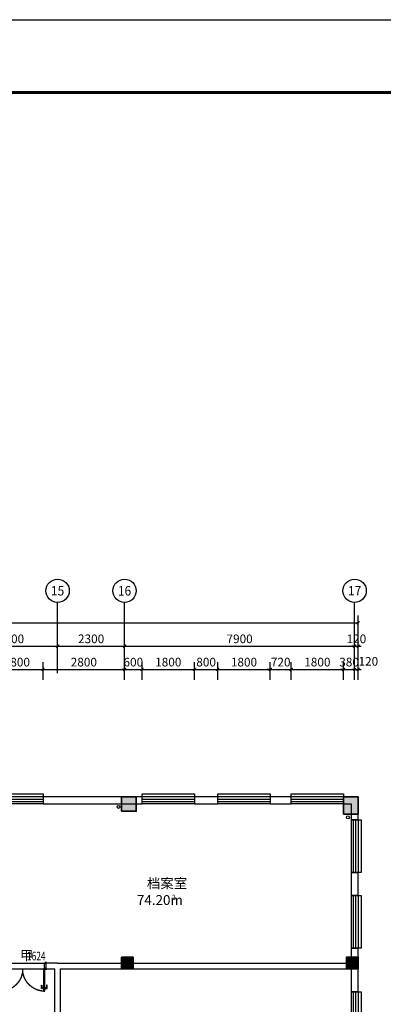
# Model space of a CAD drawing. Extents: x 997970 to 1189530, y 266186 to 513162.
# Drawn here: x 1158438 to 1170924, y 353471 to 387305 of the extents above; entities that cross this region are included whole.
import ezdxf
from ezdxf.enums import TextEntityAlignment as Align

# ---------------------------------------------------------------- set-up
doc = ezdxf.new("R2010")
doc.units = 0
doc.header["$LTSCALE"] = 1000
doc.header["$MEASUREMENT"] = 0
doc.linetypes.add('HIDDEN', pattern=[0.375, 0.25, -0.125])
for name, color, linetype in [('.', 252, 'Continuous'), ('A-WIND', 4, 'Continuous'), ('A5.土建门', 135, 'Continuous'), ('AXIS', 3, 'Continuous'), ('AXIS_TEXT', 7, 'Continuous'), ('B4.装修完成面', 2, 'Continuous'), ('C1.新建门', 135, 'Continuous'), ('G-ANNO-DIMS', 94, 'Continuous'), ('GW_TK', 7, 'Continuous'), ('PS-中文', 50, 'Continuous'), ('VPIPE-雨水', 4, 'Continuous'), ('WALL', 2, 'Continuous'), ('WINDOW_TEXT', 7, 'Continuous')]:
    doc.layers.add(name, color=color, linetype=linetype)
doc.layers.add('砼柱', color=2, linetype='Continuous', lineweight=35)
doc.styles.add('_TCH_AXIS', font='COMPLEX', dxfattribs={"bigfont": 'GBCBIG'})
doc.styles.add('_TCH_DIM_T3', font='SIMPLEX', dxfattribs={"width": 0.705882, "bigfont": 'GBCBIG'})
doc.styles.add('_TCH_WINDOW', font='SIMPLEX', dxfattribs={"height": 3.5, "bigfont": 'GBCBIG'})
doc.styles.add('COMPLEX', font='COMPLEX')
doc.styles.add('HZSJ_宋体', font='txt', dxfattribs={"width": 0.8})
doc.styles.add('HZSJ_等线', font='!hzsj_eng.shx', dxfattribs={"width": 0.8, "bigfont": '!hzsj_chn.shx'})
doc.styles.add('HZSJ_黑体', font='txt', dxfattribs={"width": 0.8})
doc.styles.get("Standard").update_dxf_attribs({"font": 'gbenor.shx', "bigfont": 'gbcbig.shx'})
doc.dimstyles.new('_TCH_ARCH&&100', dxfattribs={"dimtxt": 297.5, "dimasz": 100, "dimexe": 250, "dimexo": 300, "dimgap": 100, "dimtad": 1, "dimdec": 0, "dimzin": 0, "dimdsep": 46, "dimtxsty": '_TCH_DIM_T3', "dimblk": 'ARCHTICK', "dimcen": 0.09, "dimclrt": 7, "dimazin": 2, "dimtfac": 1, "dimtdec": 0, "dimtix": 1, "dimtmove": 2, "dimatfit": 3, "dimfxl": 0, "dimtolj": 1, "dimtzin": 0, "dimarcsym": 0})

# ---------------------------------------------------------------- blocks, each defined once
blk = doc.blocks.new('_AXISO')
blk.add_circle((0, 0), 0.5)
at = {"layer": 'AXIS_TEXT', "style": 'COMPLEX', "width": 1.041667}
blk.add_attdef('A', text='', height=0.56, dxfattribs=at).set_placement((-0.25, -0.28), (0.25, -0.28), align=Align.FIT)
blk = doc.blocks.new('_ArchTick')
at = {"color": 0, "linetype": 'ByBlock', "const_width": 0.4}
blk.add_lwpolyline([(-0.5, -0.5), (0.5, 0.5)], dxfattribs=at)
blk = doc.blocks.new('*D370')
at = {"layer": 'AXIS', "color": 0, "lineweight": -2, "transparency": 16777216}
for p, q in [((1124140, 365155), (1124140, 366831)), ((1170060, 365155), (1170060, 366831)), ((1124140, 366581), (1170060, 366581))]:
    blk.add_line(p, q, dxfattribs=at)
at = {"layer": 'Defpoints', "color": 0, "transparency": 16777216}
for p in [(1170060, 366581), (1124140, 364855), (1170060, 364855)]:
    blk.add_point(p, dxfattribs=at)
at = {"layer": 'AXIS', "color": 0, "lineweight": -2, "transparency": 16777216, "xscale": 100, "yscale": 100, "zscale": 100, "rotation": 180}
blk.add_blockref('_ArchTick', (1124140, 366581), dxfattribs=at)
at = {"layer": 'AXIS', "color": 0, "lineweight": -2, "transparency": 16777216, "xscale": 100, "yscale": 100, "zscale": 100}
blk.add_blockref('_ArchTick', (1170060, 366581), dxfattribs=at)
at = {"layer": 'AXIS', "color": 7, "transparency": 16777216, "insert": (1147100, 366830), "char_height": 297.5, "attachment_point": 5, "style": '_TCH_DIM_T3'}
blk.add_mtext('\\A1;45920', dxfattribs=at)
blk = doc.blocks.new('*D377')
at = {"layer": 'AXIS', "color": 0, "lineweight": -2, "transparency": 16777216}
for p, q in [((1156540, 365155), (1156540, 366031)), ((1156540, 365781), (1159740, 365781)), ((1159740, 365155), (1159740, 366031))]:
    blk.add_line(p, q, dxfattribs=at)
at = {"layer": 'Defpoints', "color": 0, "transparency": 16777216}
for p in [(1159740, 365781), (1156540, 364855), (1159740, 364855)]:
    blk.add_point(p, dxfattribs=at)
at = {"layer": 'AXIS', "color": 0, "lineweight": -2, "transparency": 16777216, "xscale": 100, "yscale": 100, "zscale": 100, "rotation": 180}
blk.add_blockref('_ArchTick', (1156540, 365781), dxfattribs=at)
at = {"layer": 'AXIS', "color": 0, "lineweight": -2, "transparency": 16777216, "xscale": 100, "yscale": 100, "zscale": 100}
blk.add_blockref('_ArchTick', (1159740, 365781), dxfattribs=at)
at = {"layer": 'AXIS', "color": 7, "transparency": 16777216, "insert": (1158140, 366030), "char_height": 297.5, "attachment_point": 5, "style": '_TCH_DIM_T3'}
blk.add_mtext('\\A1;3200', dxfattribs=at)
blk = doc.blocks.new('*D378')
at = {"layer": 'AXIS', "color": 0, "lineweight": -2, "transparency": 16777216}
for p, q in [((1159740, 365155), (1159740, 366031)), ((1159740, 365781), (1162040, 365781)), ((1162040, 365155), (1162040, 366031))]:
    blk.add_line(p, q, dxfattribs=at)
at = {"layer": 'Defpoints', "color": 0, "transparency": 16777216}
for p in [(1162040, 365781), (1159740, 364855), (1162040, 364855)]:
    blk.add_point(p, dxfattribs=at)
at = {"layer": 'AXIS', "color": 0, "lineweight": -2, "transparency": 16777216, "xscale": 100, "yscale": 100, "zscale": 100, "rotation": 180}
blk.add_blockref('_ArchTick', (1159740, 365781), dxfattribs=at)
at = {"layer": 'AXIS', "color": 0, "lineweight": -2, "transparency": 16777216, "xscale": 100, "yscale": 100, "zscale": 100}
blk.add_blockref('_ArchTick', (1162040, 365781), dxfattribs=at)
at = {"layer": 'AXIS', "color": 7, "transparency": 16777216, "insert": (1160890, 366030), "char_height": 297.5, "attachment_point": 5, "style": '_TCH_DIM_T3'}
blk.add_mtext('\\A1;2300', dxfattribs=at)
blk = doc.blocks.new('*D379')
at = {"layer": 'AXIS', "color": 0, "lineweight": -2, "transparency": 16777216}
for p, q in [((1162040, 365155), (1162040, 366031)), ((1162040, 365781), (1169940, 365781)), ((1169940, 365155), (1169940, 366031))]:
    blk.add_line(p, q, dxfattribs=at)
at = {"layer": 'Defpoints', "color": 0, "transparency": 16777216}
for p in [(1169940, 365781), (1162040, 364855), (1169940, 364855)]:
    blk.add_point(p, dxfattribs=at)
at = {"layer": 'AXIS', "color": 0, "lineweight": -2, "transparency": 16777216, "xscale": 100, "yscale": 100, "zscale": 100, "rotation": 180}
blk.add_blockref('_ArchTick', (1162040, 365781), dxfattribs=at)
at = {"layer": 'AXIS', "color": 0, "lineweight": -2, "transparency": 16777216, "xscale": 100, "yscale": 100, "zscale": 100}
blk.add_blockref('_ArchTick', (1169940, 365781), dxfattribs=at)
at = {"layer": 'AXIS', "color": 7, "transparency": 16777216, "insert": (1165990, 366030), "char_height": 297.5, "attachment_point": 5, "style": '_TCH_DIM_T3'}
blk.add_mtext('\\A1;7900', dxfattribs=at)
blk = doc.blocks.new('*D380')
at = {"layer": 'AXIS', "color": 0, "lineweight": -2, "transparency": 16777216}
for p, q in [((1169940, 365781), (1169840, 365781)), ((1169940, 365155), (1169940, 366031)), ((1169940, 365781), (1170060, 365781)), ((1170060, 365155), (1170060, 366031)), ((1170060, 365781), (1170160, 365781))]:
    blk.add_line(p, q, dxfattribs=at)
at = {"layer": 'Defpoints', "color": 0, "transparency": 16777216}
for p in [(1170060, 365781), (1169940, 364855), (1170060, 364855)]:
    blk.add_point(p, dxfattribs=at)
at = {"layer": 'AXIS', "color": 0, "lineweight": -2, "transparency": 16777216, "xscale": 100, "yscale": 100, "zscale": 100}
blk.add_blockref('_ArchTick', (1169940, 365781), dxfattribs=at)
at = {"layer": 'AXIS', "color": 0, "lineweight": -2, "transparency": 16777216, "xscale": 100, "yscale": 100, "zscale": 100, "rotation": 180}
blk.add_blockref('_ArchTick', (1170060, 365781), dxfattribs=at)
at = {"layer": 'AXIS', "color": 7, "transparency": 16777216, "insert": (1170000, 366030), "char_height": 297.5, "attachment_point": 5, "style": '_TCH_DIM_T3'}
blk.add_mtext('\\A1;120', dxfattribs=at)
blk = doc.blocks.new('华展建筑_横框_A0_标准图框V2_GW')
at = {"color": 7}
blk.add_lwpolyline([(0, 0), (0, 841), (1189, 841), (1189, 0)], close=True, dxfattribs=at)
at = {"color": 7, "const_width": 1}
blk.add_lwpolyline([(25, 10), (25, 831), (1179, 831), (1179, 10)], close=True, dxfattribs=at)
at = {"layer": 'GW_TK', "width": 0.8}
for tag, height, style, p in [('电气1签名', 3.5, 'HZSJ_宋体', (15.78, 821.01)), ('智能化1签名', 3.5, 'HZSJ_宋体', (21.89, 821.01)), ('电气1', 4.5, 'HZSJ_等线', (15.78, 803.52)), ('智能化1', 4.5, 'HZSJ_等线', (21.89, 803.52)), ('给排水1签名', 3.5, 'HZSJ_宋体', (15.78, 771.02)), ('暖通1签名', 3.5, 'HZSJ_宋体', (21.89, 771.02)), ('给排水1', 4.5, 'HZSJ_等线', (15.78, 753.52)), ('暖通1', 4.5, 'HZSJ_等线', (21.89, 753.52)), ('建筑1签名', 3.5, 'HZSJ_宋体', (15.78, 721.02)), ('结构1签名', 3.5, 'HZSJ_宋体', (21.89, 721.02)), ('建筑1', 4.5, 'HZSJ_等线', (15.78, 703.52)), ('结构1', 4.5, 'HZSJ_等线', (21.89, 703.52))]:
    blk.add_attdef(tag, text='', height=height, rotation=90, dxfattribs=dict(at, style=style)).set_placement(p, align=Align.MIDDLE_CENTER)
at = {"layer": 'GW_TK'}
for tag, height, style, width, p in [('出图专用章1', 3.5, 'HZSJ_宋体', 0.8, (1141.15, 272.65)), ('注册师章1', 3.5, 'HZSJ_宋体', 0.8, (1141.15, 232.65)), ('审查专用章1', 3.5, 'HZSJ_宋体', 0.8, (1141.15, 192.65)), ('审定人1', 4.5, 'HZSJ_等线', 0.8, (1134.9, 168.15)), ('审定人1签名', 3.5, 'HZSJ_宋体', 0.8, (1163.02, 168.15)), ('审核人1', 4.5, 'HZSJ_等线', 0.8, (1134.9, 159.15)), ('审核人1签名', 3.5, 'HZSJ_宋体', 0.8, (1163.02, 159.15)), ('项目负责人1', 4.5, 'HZSJ_等线', 0.8, (1134.9, 150.15)), ('项目负责人1签名', 3.5, 'HZSJ_宋体', 0.8, (1163.02, 150.15)), ('专业负责人1', 4.5, 'HZSJ_等线', 0.8, (1134.9, 141.15)), ('专业负责人1签名', 3.5, 'HZSJ_宋体', 0.8, (1163.02, 141.15)), ('校对人1', 4.5, 'HZSJ_等线', 0.8, (1134.9, 132.15)), ('校对人1签名', 3.5, 'HZSJ_宋体', 0.8, (1163.02, 132.15)), ('设计人1', 4.5, 'HZSJ_等线', 0.8, (1134.9, 123.15)), ('设计人1签名', 3.5, 'HZSJ_宋体', 0.8, (1163.02, 123.15)), ('制图人1', 4.5, 'HZSJ_等线', 0.8, (1134.9, 114.15)), ('制图人1签名', 3.5, 'HZSJ_宋体', 0.8, (1163.02, 114.15)), ('建设单位1', 3.5, 'HZSJ_黑体', 0.8, (1150.72, 103.27)), ('建设单位', 3.5, 'HZSJ_黑体', 0.8, (1150.52, 99.65)), ('建设单位2', 3.5, 'HZSJ_黑体', 0.8, (1150.68, 96.24)), ('项目名称1', 3.5, 'HZSJ_黑体', 0.8, (1150.72, 83.27)), ('项目名称', 3.5, 'HZSJ_黑体', 0.8, (1150.52, 79.65)), ('项目名称2', 3.5, 'HZSJ_黑体', 0.8, (1150.68, 76.24)), ('子项名称1', 3.5, 'HZSJ_黑体', 0.8, (1150.57, 67.03)), ('子项名称2', 3.5, 'HZSJ_黑体', 0.8, (1150.52, 62.32)), ('子项名称', 3.5, 'HZSJ_黑体', 0.8, (1150.52, 64.65)), ('图名1', 3.5, 'HZSJ_黑体', 0.8, (1150.59, 53.54)), ('图名', 3.5, 'HZSJ_黑体', 0.8, (1150.52, 49.65)), ('图名2', 3.5, 'HZSJ_黑体', 0.8, (1150.48, 46.28)), ('阶段', 3.5, 'HZSJ_黑体', 0.8, (1131.77, 34.65)), ('工程号', 3, 'HZSJ_黑体', 0.6, (1169.27, 34.65)), ('专业', 3.5, 'HZSJ_黑体', 0.8, (1131.77, 24.65)), ('版本号', 3.5, 'HZSJ_黑体', 0.8, (1169.27, 24.65)), ('日期', 3.5, 'HZSJ_黑体', 0.6, (1169.45, 14.82)), ('图号', 3.5, 'HZSJ_黑体', 0.8, (1131.77, 14.82))]:
    blk.add_attdef(tag, text='', height=height, dxfattribs=dict(at, style=style, width=width)).set_placement(p, align=Align.MIDDLE_CENTER)
blk = doc.blocks.new('A$C34EE70D3')
at = {"layer": '.'}
h = blk.add_hatch(color=0, dxfattribs=at)
h.dxf.hatch_style = 1
h.paths.add_polyline_path([(-7620, 0), (-8120, 0), (-8120, -500), (-7620, -500)])
h = blk.add_hatch(color=0, dxfattribs=at)
h.dxf.hatch_style = 1
h.paths.add_polyline_path([(0, 0), (-500, 0), (-500, -600), (0, -600)])
h = blk.add_hatch(color=0, dxfattribs=at)
h.dxf.hatch_style = 1
h.paths.add_polyline_path([(-7720, -5520), (-8120, -5520), (-8120, -5920), (-7720, -5920)])
h = blk.add_hatch(color=0, dxfattribs=at)
h.dxf.hatch_style = 1
h.paths.add_polyline_path([(0, -5520), (-400, -5520), (-400, -5920), (0, -5920)])
at = {"layer": '砼柱', "color": 0, "lineweight": 35}
for points in [[(-7620, 0), (-8120, 0), (-8120, -500), (-7620, -500)], [(0, 0), (-500, 0), (-500, -600), (0, -600)], [(-7720, -5520), (-8120, -5520), (-8120, -5920), (-7720, -5920)], [(0, -5520), (-400, -5520), (-400, -5920), (0, -5920)]]:
    blk.add_lwpolyline(points, close=True, dxfattribs=at)
blk = doc.blocks.new('$WINLIB2D$00000001')
at = {"color": 0}
for points in [[(-0.5, 0.5), (-0.5, -0.5)], [(-0.5, 0.5), (0.5, 0.5)], [(0.5, -0.5), (0.5, 0.5)], [(0.5, 0.1667), (-0.5, 0.1667)], [(0.5, -0.1667), (-0.5, -0.1667)], [(-0.5, -0.5), (0.5, -0.5)]]:
    blk.add_lwpolyline(points, dxfattribs=at)
blk = doc.blocks.new('*D439')
at = {"layer": 'Defpoints', "color": 0, "transparency": 16777216}
for p in [(1159240, 364981), (1157440, 364323), (1159240, 364323)]:
    blk.add_point(p, dxfattribs=at)
at = {"layer": 'G-ANNO-DIMS', "color": 0, "lineweight": -2, "transparency": 16777216}
for p, q in [((1157440, 364623), (1157440, 365231)), ((1159240, 364623), (1159240, 365231)), ((1157440, 364981), (1159240, 364981))]:
    blk.add_line(p, q, dxfattribs=at)
at = {"layer": 'G-ANNO-DIMS', "color": 0, "lineweight": -2, "transparency": 16777216, "xscale": 100, "yscale": 100, "zscale": 100, "rotation": 180}
blk.add_blockref('_ArchTick', (1157440, 364981), dxfattribs=at)
at = {"layer": 'G-ANNO-DIMS', "color": 0, "lineweight": -2, "transparency": 16777216, "xscale": 100, "yscale": 100, "zscale": 100}
blk.add_blockref('_ArchTick', (1159240, 364981), dxfattribs=at)
at = {"layer": 'G-ANNO-DIMS', "color": 7, "transparency": 16777216, "insert": (1158340, 365230), "char_height": 297.5, "attachment_point": 5, "style": '_TCH_DIM_T3'}
blk.add_mtext('\\A1;1800', dxfattribs=at)
blk = doc.blocks.new('*D440')
at = {"layer": 'Defpoints', "color": 0, "transparency": 16777216}
for p in [(1162040, 364981), (1159240, 364323), (1162040, 364323)]:
    blk.add_point(p, dxfattribs=at)
at = {"layer": 'G-ANNO-DIMS', "color": 0, "lineweight": -2, "transparency": 16777216}
for p, q in [((1159240, 364623), (1159240, 365231)), ((1162040, 364623), (1162040, 365231)), ((1159240, 364981), (1162040, 364981))]:
    blk.add_line(p, q, dxfattribs=at)
at = {"layer": 'G-ANNO-DIMS', "color": 0, "lineweight": -2, "transparency": 16777216, "xscale": 100, "yscale": 100, "zscale": 100, "rotation": 180}
blk.add_blockref('_ArchTick', (1159240, 364981), dxfattribs=at)
at = {"layer": 'G-ANNO-DIMS', "color": 0, "lineweight": -2, "transparency": 16777216, "xscale": 100, "yscale": 100, "zscale": 100}
blk.add_blockref('_ArchTick', (1162040, 364981), dxfattribs=at)
at = {"layer": 'G-ANNO-DIMS', "color": 7, "transparency": 16777216, "insert": (1160640, 365230), "char_height": 297.5, "attachment_point": 5, "style": '_TCH_DIM_T3'}
blk.add_mtext('\\A1;2800', dxfattribs=at)
blk = doc.blocks.new('*D441')
at = {"layer": 'Defpoints', "color": 0, "transparency": 16777216}
for p in [(1162640, 364981), (1162040, 364323), (1162640, 364323)]:
    blk.add_point(p, dxfattribs=at)
at = {"layer": 'G-ANNO-DIMS', "color": 0, "lineweight": -2, "transparency": 16777216}
for p, q in [((1162040, 364623), (1162040, 365231)), ((1162640, 364623), (1162640, 365231)), ((1162040, 364981), (1161940, 364981)), ((1162040, 364981), (1162640, 364981)), ((1162640, 364981), (1162740, 364981))]:
    blk.add_line(p, q, dxfattribs=at)
at = {"layer": 'G-ANNO-DIMS', "color": 0, "lineweight": -2, "transparency": 16777216, "xscale": 100, "yscale": 100, "zscale": 100}
blk.add_blockref('_ArchTick', (1162040, 364981), dxfattribs=at)
at = {"layer": 'G-ANNO-DIMS', "color": 0, "lineweight": -2, "transparency": 16777216, "xscale": 100, "yscale": 100, "zscale": 100, "rotation": 180}
blk.add_blockref('_ArchTick', (1162640, 364981), dxfattribs=at)
at = {"layer": 'G-ANNO-DIMS', "color": 7, "transparency": 16777216, "insert": (1162340, 365230), "char_height": 297.5, "attachment_point": 5, "style": '_TCH_DIM_T3'}
blk.add_mtext('\\A1;600', dxfattribs=at)
blk = doc.blocks.new('*D442')
at = {"layer": 'Defpoints', "color": 0, "transparency": 16777216}
for p in [(1164440, 364981), (1162640, 364323), (1164440, 364323)]:
    blk.add_point(p, dxfattribs=at)
at = {"layer": 'G-ANNO-DIMS', "color": 0, "lineweight": -2, "transparency": 16777216}
for p, q in [((1162640, 364623), (1162640, 365231)), ((1164440, 364623), (1164440, 365231)), ((1162640, 364981), (1164440, 364981))]:
    blk.add_line(p, q, dxfattribs=at)
at = {"layer": 'G-ANNO-DIMS', "color": 0, "lineweight": -2, "transparency": 16777216, "xscale": 100, "yscale": 100, "zscale": 100, "rotation": 180}
blk.add_blockref('_ArchTick', (1162640, 364981), dxfattribs=at)
at = {"layer": 'G-ANNO-DIMS', "color": 0, "lineweight": -2, "transparency": 16777216, "xscale": 100, "yscale": 100, "zscale": 100}
blk.add_blockref('_ArchTick', (1164440, 364981), dxfattribs=at)
at = {"layer": 'G-ANNO-DIMS', "color": 7, "transparency": 16777216, "insert": (1163540, 365230), "char_height": 297.5, "attachment_point": 5, "style": '_TCH_DIM_T3'}
blk.add_mtext('\\A1;1800', dxfattribs=at)
blk = doc.blocks.new('*D443')
at = {"layer": 'Defpoints', "color": 0, "transparency": 16777216}
for p in [(1165240, 364981), (1164440, 364323), (1165240, 364323)]:
    blk.add_point(p, dxfattribs=at)
at = {"layer": 'G-ANNO-DIMS', "color": 0, "lineweight": -2, "transparency": 16777216}
for p, q in [((1164440, 364623), (1164440, 365231)), ((1165240, 364623), (1165240, 365231)), ((1164440, 364981), (1165240, 364981))]:
    blk.add_line(p, q, dxfattribs=at)
at = {"layer": 'G-ANNO-DIMS', "color": 0, "lineweight": -2, "transparency": 16777216, "xscale": 100, "yscale": 100, "zscale": 100, "rotation": 180}
blk.add_blockref('_ArchTick', (1164440, 364981), dxfattribs=at)
at = {"layer": 'G-ANNO-DIMS', "color": 0, "lineweight": -2, "transparency": 16777216, "xscale": 100, "yscale": 100, "zscale": 100}
blk.add_blockref('_ArchTick', (1165240, 364981), dxfattribs=at)
at = {"layer": 'G-ANNO-DIMS', "color": 7, "transparency": 16777216, "insert": (1164840, 365230), "char_height": 297.5, "attachment_point": 5, "style": '_TCH_DIM_T3'}
blk.add_mtext('\\A1;800', dxfattribs=at)
blk = doc.blocks.new('*D444')
at = {"layer": 'Defpoints', "color": 0, "transparency": 16777216}
for p in [(1167040, 364981), (1165240, 364323), (1167040, 364323)]:
    blk.add_point(p, dxfattribs=at)
at = {"layer": 'G-ANNO-DIMS', "color": 0, "lineweight": -2, "transparency": 16777216}
for p, q in [((1165240, 364623), (1165240, 365231)), ((1167040, 364623), (1167040, 365231)), ((1165240, 364981), (1167040, 364981))]:
    blk.add_line(p, q, dxfattribs=at)
at = {"layer": 'G-ANNO-DIMS', "color": 0, "lineweight": -2, "transparency": 16777216, "xscale": 100, "yscale": 100, "zscale": 100, "rotation": 180}
blk.add_blockref('_ArchTick', (1165240, 364981), dxfattribs=at)
at = {"layer": 'G-ANNO-DIMS', "color": 0, "lineweight": -2, "transparency": 16777216, "xscale": 100, "yscale": 100, "zscale": 100}
blk.add_blockref('_ArchTick', (1167040, 364981), dxfattribs=at)
at = {"layer": 'G-ANNO-DIMS', "color": 7, "transparency": 16777216, "insert": (1166140, 365230), "char_height": 297.5, "attachment_point": 5, "style": '_TCH_DIM_T3'}
blk.add_mtext('\\A1;1800', dxfattribs=at)
blk = doc.blocks.new('*D445')
at = {"layer": 'Defpoints', "color": 0, "transparency": 16777216}
for p in [(1167760, 364981), (1167040, 364323), (1167760, 364323)]:
    blk.add_point(p, dxfattribs=at)
at = {"layer": 'G-ANNO-DIMS', "color": 0, "lineweight": -2, "transparency": 16777216}
for p, q in [((1167040, 364623), (1167040, 365231)), ((1167760, 364623), (1167760, 365231)), ((1167040, 364981), (1166940, 364981)), ((1167040, 364981), (1167760, 364981)), ((1167760, 364981), (1167860, 364981))]:
    blk.add_line(p, q, dxfattribs=at)
at = {"layer": 'G-ANNO-DIMS', "color": 0, "lineweight": -2, "transparency": 16777216, "xscale": 100, "yscale": 100, "zscale": 100}
blk.add_blockref('_ArchTick', (1167040, 364981), dxfattribs=at)
at = {"layer": 'G-ANNO-DIMS', "color": 0, "lineweight": -2, "transparency": 16777216, "xscale": 100, "yscale": 100, "zscale": 100, "rotation": 180}
blk.add_blockref('_ArchTick', (1167760, 364981), dxfattribs=at)
at = {"layer": 'G-ANNO-DIMS', "color": 7, "transparency": 16777216, "insert": (1167400, 365230), "char_height": 297.5, "attachment_point": 5, "style": '_TCH_DIM_T3'}
blk.add_mtext('\\A1;720', dxfattribs=at)
blk = doc.blocks.new('*D446')
at = {"layer": 'Defpoints', "color": 0, "transparency": 16777216}
for p in [(1169560, 364981), (1167760, 364323), (1169560, 364323)]:
    blk.add_point(p, dxfattribs=at)
at = {"layer": 'G-ANNO-DIMS', "color": 0, "lineweight": -2, "transparency": 16777216}
for p, q in [((1167760, 364623), (1167760, 365231)), ((1169560, 364623), (1169560, 365231)), ((1167760, 364981), (1169560, 364981))]:
    blk.add_line(p, q, dxfattribs=at)
at = {"layer": 'G-ANNO-DIMS', "color": 0, "lineweight": -2, "transparency": 16777216, "xscale": 100, "yscale": 100, "zscale": 100, "rotation": 180}
blk.add_blockref('_ArchTick', (1167760, 364981), dxfattribs=at)
at = {"layer": 'G-ANNO-DIMS', "color": 0, "lineweight": -2, "transparency": 16777216, "xscale": 100, "yscale": 100, "zscale": 100}
blk.add_blockref('_ArchTick', (1169560, 364981), dxfattribs=at)
at = {"layer": 'G-ANNO-DIMS', "color": 7, "transparency": 16777216, "insert": (1168660, 365230), "char_height": 297.5, "attachment_point": 5, "style": '_TCH_DIM_T3'}
blk.add_mtext('\\A1;1800', dxfattribs=at)
blk = doc.blocks.new('*D447')
at = {"layer": 'Defpoints', "color": 0, "transparency": 16777216}
for p in [(1169940, 364981), (1169560, 364323), (1169940, 364323)]:
    blk.add_point(p, dxfattribs=at)
at = {"layer": 'G-ANNO-DIMS', "color": 0, "lineweight": -2, "transparency": 16777216}
for p, q in [((1169560, 364623), (1169560, 365231)), ((1169940, 364623), (1169940, 365231)), ((1169560, 364981), (1169460, 364981)), ((1169560, 364981), (1169940, 364981)), ((1169940, 364981), (1170040, 364981))]:
    blk.add_line(p, q, dxfattribs=at)
at = {"layer": 'G-ANNO-DIMS', "color": 0, "lineweight": -2, "transparency": 16777216, "xscale": 100, "yscale": 100, "zscale": 100}
blk.add_blockref('_ArchTick', (1169560, 364981), dxfattribs=at)
at = {"layer": 'G-ANNO-DIMS', "color": 0, "lineweight": -2, "transparency": 16777216, "xscale": 100, "yscale": 100, "zscale": 100, "rotation": 180}
blk.add_blockref('_ArchTick', (1169940, 364981), dxfattribs=at)
at = {"layer": 'G-ANNO-DIMS', "color": 7, "transparency": 16777216, "insert": (1169750, 365230), "char_height": 297.5, "attachment_point": 5, "style": '_TCH_DIM_T3'}
blk.add_mtext('\\A1;380', dxfattribs=at)
blk = doc.blocks.new('*D448')
at = {"layer": 'Defpoints', "color": 0, "transparency": 16777216}
for p in [(1170060, 364981), (1169940, 364323), (1170060, 364323)]:
    blk.add_point(p, dxfattribs=at)
at = {"layer": 'G-ANNO-DIMS', "color": 0, "lineweight": -2, "transparency": 16777216}
for p, q in [((1169940, 364623), (1169940, 365231)), ((1170060, 364623), (1170060, 365231)), ((1169940, 364981), (1169840, 364981)), ((1169940, 364981), (1170060, 364981)), ((1170060, 364981), (1170160, 364981))]:
    blk.add_line(p, q, dxfattribs=at)
at = {"layer": 'G-ANNO-DIMS', "color": 0, "lineweight": -2, "transparency": 16777216, "xscale": 100, "yscale": 100, "zscale": 100}
blk.add_blockref('_ArchTick', (1169940, 364981), dxfattribs=at)
at = {"layer": 'G-ANNO-DIMS', "color": 0, "lineweight": -2, "transparency": 16777216, "xscale": 100, "yscale": 100, "zscale": 100, "rotation": 180}
blk.add_blockref('_ArchTick', (1170060, 364981), dxfattribs=at)
at = {"layer": 'G-ANNO-DIMS', "color": 7, "transparency": 16777216, "insert": (1170410, 365256), "char_height": 297.5, "attachment_point": 5, "style": '_TCH_DIM_T3'}
blk.add_mtext('\\A1;120', dxfattribs=at)
blk = doc.blocks.new('ywsp3')
blk.add_lwpolyline([(0, 0), (-60, 0), (-60, 17), (0, 17)], close=True)
blk = doc.blocks.new('ydhd1')
for points in [[(28, 0), (-28, 0), (-28, 9), (28, 9)], [(15, 9), (-15, 9), (-15, 14), (15, 14)]]:
    blk.add_lwpolyline(points, close=True)
blk.add_lwpolyline([(-11, 14), (-11, 70, -0.414214), (-8, 73), (101, 73, -0.414214), (104, 70), (104, 59, -0.414214), (101, 56), (14, 56, 0.414214), (11, 53), (11, 14)], format="xyb")
blk = doc.blocks.new('yqd_2_1600_200_ydhd1_ywsp3_45_0_0_3')
at = {"layer": 'B4.装修完成面'}
for p, q in [((-0.5, 0.0625), (0.5, 0.0625)), ((-0.5, -0.0625), (0.5, -0.0625))]:
    blk.add_line(p, q, dxfattribs=at)
for points in [[(-0.5, 0.0625), (-0.478125, 0.0625), (-0.478125, 0.034375), (-0.46875, 0.034375), (-0.46875, -0.0625), (-0.5, -0.0625)], [(0.5, 0.0625), (0.478125, 0.0625), (0.478125, 0.034375), (0.46875, 0.034375), (0.46875, -0.0625), (0.5, -0.0625)]]:
    blk.add_lwpolyline(points, close=True, dxfattribs=at)
at = {"layer": 'C1.新建门'}
for points in [[(-0.478125, 0.0625), (-0.45, 0.0625), (-0.45, 0.540625), (-0.478125, 0.540625)], [(0.478125, 0.0625), (0.45, 0.0625), (0.45, 0.540625), (0.478125, 0.540625)]]:
    blk.add_lwpolyline(points, close=True, dxfattribs=at)
at = {"layer": 'C1.新建门', "linetype": 'HIDDEN', "ltscale": 0.015}
for centre, start, end in [((-0.478125, 0.0625), 0, 90), ((0.478125, 0.0625), 90, 180)]:
    blk.add_arc(centre, 0.478125, start, end, dxfattribs=at)
at = {"layer": 'B4.装修完成面', "zscale": 0.000625}
for p, xscale, yscale in [((-0.484375, 0.0625), 0.000625, 0.000625), ((0.484375, 0.0625), -0.000625, 0.000625), ((-0.475, -0.0625), 0.000625, -0.000625), ((0.475, -0.0625), -0.000625, -0.000625)]:
    blk.add_blockref('ywsp3', p, dxfattribs=dict(at, xscale=xscale, yscale=yscale))
at = {"layer": 'C1.新建门', "yscale": 0.000625, "zscale": 0.000625}
for p, xscale, rotation in [((-0.478125, 0.478125), -0.000625, 90.00000000000593), ((-0.45, 0.478125), 0.000625, 270.0000000000178), ((0.45, 0.478125), -0.000625, 89.99999999998218), ((0.478125, 0.478125), 0.000625, 269.9999999999941)]:
    blk.add_blockref('ydhd1', p, dxfattribs=dict(at, xscale=xscale, rotation=rotation))

msp = doc.modelspace()

# ---------------------------------------------------------------- linework, layer by layer
for points in [[(1157439.5, 360605.6), (1157439.5, 360705.6), (1159239.5, 360705.6), (1159239.5, 360605.6)], [(1162639.5, 360605.6), (1162639.5, 360705.6), (1164439.5, 360705.6), (1164439.5, 360605.6)], [(1165239.5, 360605.6), (1165239.5, 360705.6), (1167039.5, 360705.6), (1167039.5, 360605.6)], [(1167759.5, 360605.6), (1167759.5, 360705.6), (1169559.5, 360705.6), (1169559.5, 360605.6)], [(1170059.5, 359805.6), (1170159.5, 359805.6), (1170159.5, 358005.6), (1170059.5, 358005.6)], [(1170059.5, 357205.6), (1170159.5, 357205.6), (1170159.5, 355405.6), (1170059.5, 355405.6)], [(1170059.5, 353905.6), (1170159.5, 353905.6), (1170159.5, 348805.6), (1170059.5, 348805.6)]]:
    msp.add_lwpolyline(points)
at = {"layer": 'AXIS'}
for p, q in [((1159739.5, 364854.6), (1159739.5, 367281.1)), ((1162039.5, 364854.6), (1162039.5, 367281.1)), ((1169939.5, 364854.6), (1169939.5, 367281.1))]:
    msp.add_line(p, q, dxfattribs=at)
at = {"layer": 'VPIPE-雨水'}
for centre in [(1161829.9, 360255.4), (1169709.9, 359895.4)]:
    msp.add_circle(centre, 50, dxfattribs=at)
at = {"layer": 'WALL', "color": 2}
for p, q in [((1162639.5, 360605.6), (1159239.5, 360605.6)), ((1159239.5, 360605.6), (1159239.5, 360365.6)), ((1159239.5, 360365.6), (1162639.5, 360365.6)), ((1162639.5, 360365.6), (1162639.5, 360605.6)), ((1165239.5, 360605.6), (1164439.5, 360605.6)), ((1164439.5, 360605.6), (1164439.5, 360365.6)), ((1164439.5, 360365.6), (1165239.5, 360365.6)), ((1165239.5, 360365.6), (1165239.5, 360605.6)), ((1167759.5, 360605.6), (1167039.5, 360605.6)), ((1167039.5, 360605.6), (1167039.5, 360365.6)), ((1167039.5, 360365.6), (1167759.5, 360365.6)), ((1167759.5, 360365.6), (1167759.5, 360605.6)), ((1170059.5, 360605.6), (1169559.5, 360605.6)), ((1169559.5, 360605.6), (1169559.5, 360365.6)), ((1169559.5, 360365.6), (1169819.5, 360365.6)), ((1169819.5, 360365.6), (1169819.5, 359805.6)), ((1170059.5, 359805.6), (1170059.5, 360605.6)), ((1169819.5, 359805.6), (1170059.5, 359805.6)), ((1170059.5, 358005.6), (1169819.5, 358005.6)), ((1169819.5, 358005.6), (1169819.5, 357205.6)), ((1170059.5, 357205.6), (1170059.5, 358005.6)), ((1169819.5, 357205.6), (1170059.5, 357205.6)), ((1170059.5, 355405.6), (1169819.5, 355405.6)), ((1169819.5, 355405.6), (1169819.5, 354885.6)), ((1170059.5, 354785.6), (1170059.5, 355405.6)), ((1159739.5, 354885.6), (1159339.5, 354885.6)), ((1159339.5, 354885.6), (1159339.5, 354685.6)), ((1159339.5, 354685.6), (1159639.5, 354685.6)), ((1159639.5, 349365.6), (1159639.5, 354685.6)), ((1159739.5, 354885.6), (1169819.5, 354885.6)), ((1159839.5, 349565.6), (1159839.5, 354685.6)), ((1159839.5, 354685.6), (1169819.5, 354685.6)), ((1169819.5, 354685.6), (1169819.5, 353905.6)), ((1170059.5, 353905.6), (1170059.5, 354785.6)), ((1169819.5, 353905.6), (1170059.5, 353905.6))]:
    msp.add_line(p, q, dxfattribs=at)

# ---------------------------------------------------------------- block references
at = {"xscale": 100, "yscale": 100, "zscale": 100, "rotation": 270}
msp.add_blockref('华展建筑_横框_A0_标准图框V2_GW', (1105430.5, 387305), dxfattribs=at)
msp.add_blockref('A$C34EE70D3', (1170059.5, 360605.6))
at = {"layer": 'A-WIND', "zscale": 240}
for p, xscale, yscale, rotation in [((1158339.5, 360485.6), -1800, 240, 359.999999999997), ((1163539.5, 360485.6), -1800, 240, 359.999999999997), ((1166139.5, 360485.6), -1800, 240, 359.999999999997), ((1168659.5, 360485.6), -1800, 240, 359.999999999997), ((1169939.5, 358905.6), -1800, -240, 89.99999999998361), ((1169939.5, 356305.6), -1800, -240, 89.99999999998361), ((1169939.5, 351355.6), -5100.000000000698, -240, 89.99999999998073)]:
    msp.add_blockref('$WINLIB2D$00000001', p, dxfattribs=dict(at, xscale=xscale, yscale=yscale, rotation=rotation))
at = {"layer": 'A5.土建门', "xscale": -1600.000000000116, "yscale": 1600.000000000116, "zscale": 1600.000000000116, "rotation": 180}
msp.add_blockref('yqd_2_1600_200_ydhd1_ywsp3_45_0_0_3', (1158539.5, 354785.6), dxfattribs=at)
at = {"layer": 'AXIS'}
ref = msp.add_blockref('_AXISO', (1159739.5, 367681.1), dxfattribs=dict(at, xscale=800, yscale=800, zscale=800))
ref.add_attrib('A', '15', dxfattribs={"layer": 'AXIS_TEXT', "height": 321.14, "style": '_TCH_AXIS', "width": 1.034483}).set_placement((1159510.1, 367520.5), (1159968.9, 367520.5), align=Align.FIT)
ref = msp.add_blockref('_AXISO', (1162039.5, 367681.1), dxfattribs=dict(at, xscale=800, yscale=800, zscale=800))
ref.add_attrib('A', '16', dxfattribs={"layer": 'AXIS_TEXT', "height": 328.45, "style": '_TCH_AXIS'}).set_placement((1161812.7, 367516.8), (1162266.3, 367516.8), align=Align.FIT)
ref = msp.add_blockref('_AXISO', (1169939.5, 367681.1), dxfattribs=dict(at, xscale=800, yscale=800, zscale=800))
ref.add_attrib('A', '17', dxfattribs={"layer": 'AXIS_TEXT', "height": 321.14, "style": '_TCH_AXIS', "width": 1.034483}).set_placement((1169710.1, 367520.5), (1170168.9, 367520.5), align=Align.FIT)

# ---------------------------------------------------------------- texts
at = {"layer": 'PS-中文'}
for s, height, p in [('档案室', 337.59, (1162808.3, 357457.1)), ('74.20m', 337.59, (1162463.5, 356886.1)), ('2', 175, (1163663.5, 357061.1))]:
    msp.add_text(s, height=height, dxfattribs=at).set_placement(p)
at = {"layer": 'WINDOW_TEXT', "style": '_TCH_WINDOW'}
msp.add_text('甲', height=337.6, dxfattribs=at).set_placement((1158444.6, 354981.4))
at = {"layer": 'WINDOW_TEXT', "style": '_TCH_WINDOW', "width": 0.705882}
msp.add_text('1624', height=297.5, dxfattribs=at).set_placement((1158690.3, 354981.4))

# ---------------------------------------------------------------- dimensions: what is measured, and where the dimension line sits
at = {"layer": 'AXIS'}
for p1, p2, distance, picture, middle in [((1124139.5, 364854.6), (1170059.5, 364854.6), 1726.5, '*D370', (1147099.5, 366829.8)), ((1156539.5, 364854.6), (1159739.5, 364854.6), 926.5, '*D377', (1158139.5, 366029.8)), ((1159739.5, 364854.6), (1162039.5, 364854.6), 926.5, '*D378', (1160889.5, 366029.8)), ((1162039.5, 364854.6), (1169939.5, 364854.6), 926.5, '*D379', (1165989.5, 366029.8)), ((1169939.5, 364854.6), (1170059.5, 364854.6), 926.5, '*D380', (1169999.5, 366029.8))]:
    dim = msp.add_aligned_dim(p1=p1, p2=p2, distance=distance, dimstyle='_TCH_ARCH&&100', dxfattribs=at)
    dim.commit()
    dim.dimension.update_dxf_attribs({"geometry": picture, "text_midpoint": middle})
at = {"layer": 'G-ANNO-DIMS'}
for p1, p2, picture, middle in [((1157439.5, 364322.7), (1159239.5, 364322.7), '*D439', (1158339.5, 365229.8)), ((1159239.5, 364322.7), (1162039.5, 364322.7), '*D440', (1160639.5, 365229.8)), ((1162039.5, 364322.7), (1162639.5, 364322.7), '*D441', (1162339.5, 365229.8)), ((1162639.5, 364322.7), (1164439.5, 364322.7), '*D442', (1163539.5, 365229.8)), ((1164439.5, 364322.7), (1165239.5, 364322.7), '*D443', (1164839.5, 365229.8)), ((1165239.5, 364322.7), (1167039.5, 364322.7), '*D444', (1166139.5, 365229.8)), ((1167039.5, 364322.7), (1167759.5, 364322.7), '*D445', (1167399.5, 365229.8)), ((1167759.5, 364322.7), (1169559.5, 364322.7), '*D446', (1168659.5, 365229.8)), ((1169559.5, 364322.7), (1169939.5, 364322.7), '*D447', (1169749.5, 365229.8))]:
    dim = msp.add_aligned_dim(p1=p1, p2=p2, distance=658.4, dimstyle='_TCH_ARCH&&100', dxfattribs=at)
    dim.commit()
    dim.dimension.update_dxf_attribs({"geometry": picture, "text_midpoint": middle})
dim = msp.add_linear_dim(base=(1170059.5, 364981.1), p1=(1169939.5, 364322.7), p2=(1170059.5, 364322.7), angle=0, dimstyle='_TCH_ARCH&&100', dxfattribs=at)
dim.commit()
dim.dimension.update_dxf_attribs({"geometry": '*D448', "text_midpoint": (1170409.5, 365256.1), "dimtype": 129})

doc.saveas('drawing.dxf')
